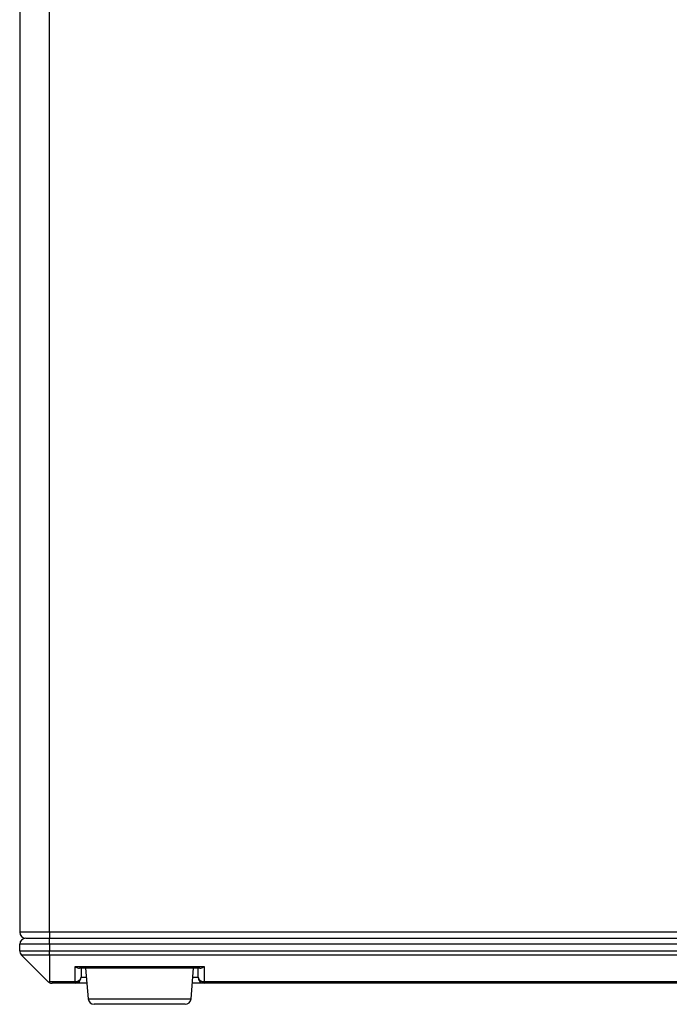
# Model space of a CAD drawing. Units: millimetres. Extents: x 95 to 205, y 54 to 166.
# Drawn here: x 95 to 106, y 93 to 109 of the extents above; entities that cross this region are included whole.
import ezdxf

# ---------------------------------------------------------------- set-up
doc = ezdxf.new("R2010")
doc.units = ezdxf.units.MM

msp = doc.modelspace()

# ---------------------------------------------------------------- linework, layer by layer
at = {"color": 7, "linetype": 'Continuous', "lineweight": 25}
for p, q in [((94.86073, 125.94825), (94.86073, 94.14825)), ((95.36073, 94.14825), (95.36073, 125.94825)), ((95.36073, 94.14825), (94.86073, 94.14825)), ((117.26073, 94.14825), (95.36073, 94.14825)), ((95.36073, 94.14825), (95.36073, 94.04825)), ((94.96073, 94.04825), (95.36073, 94.04825)), ((95.36073, 94.04825), (117.36073, 94.04825)), ((95.36073, 93.94825), (95.36073, 94.04825)), ((95.36073, 94.04825), (120.28197, 94.04825)), ((95.36073, 93.94825), (94.86073, 93.94825)), ((94.86073, 93.83967), (94.86073, 93.94825)), ((94.86073, 93.83967), (95.36073, 93.83967)), ((95.36073, 93.94825), (95.36073, 93.83967)), ((120.28197, 93.94825), (95.36073, 93.94825)), ((95.36073, 93.76896), (95.36073, 93.83967)), ((95.36073, 93.83967), (120.28197, 93.83967)), ((95.36073, 93.76896), (94.89002, 93.76896)), ((94.89002, 93.76896), (95.33144, 93.32754)), ((120.28197, 93.76896), (95.36073, 93.76896)), ((95.36073, 93.76896), (95.36073, 93.32754)), ((95.78573, 93.57754), (97.93573, 93.57754)), ((95.78573, 93.32754), (95.78573, 93.57754)), ((97.86502, 93.54825), (95.85644, 93.54825)), ((95.88573, 93.54825), (95.88573, 93.39825)), ((95.96073, 93.54825), (96.00309, 93.03995)), ((97.71837, 93.03995), (97.76073, 93.54825)), ((97.83573, 93.39825), (97.83573, 93.54825)), ((97.93573, 93.57754), (97.93573, 93.32754)), ((95.36073, 93.32754), (95.78573, 93.32754)), ((95.78573, 93.32754), (95.78573, 93.29825)), ((97.93573, 93.32754), (117.28573, 93.32754)), ((97.93573, 93.32754), (97.93573, 93.29825)), ((95.78573, 93.29825), (95.40215, 93.29825)), ((95.98156, 93.29825), (95.78573, 93.29825)), ((97.93573, 93.29825), (97.7399, 93.29825)), ((117.28573, 93.29825), (97.93573, 93.29825)), ((97.61872, 92.94825), (96.10274, 92.94825))]:
    msp.add_line(p, q, dxfattribs=at)
at = {"color": 8, "linetype": 'Continuous', "lineweight": 25}
for p, q in [((95.88573, 93.39825), (95.97323, 93.39825)), ((97.74823, 93.39825), (97.83573, 93.39825)), ((96.00309, 93.03995), (97.71837, 93.03995))]:
    msp.add_line(p, q, dxfattribs=at)
at = {"color": 7, "linetype": 'Continuous', "lineweight": 25}
for centre, radius, start, end in [((94.96073, 94.14825), 0.1, 180, 270), ((94.96073, 93.94825), 0.1, 90, 180), ((94.96073, 93.83967), 0.1, 180, 225), ((95.79823, 93.41593), 0.08927, 261.950742, 348.577932), ((95.78573, 93.39825), 0.1, 270, 0), ((97.92323, 93.41593), 0.08927, 191.422068, 278.049258), ((97.93573, 93.39825), 0.1, 180, 270), ((95.40215, 93.39825), 0.1, 238.979832, 270), ((96.10274, 93.04825), 0.1, 184.763642, 270), ((97.61872, 93.04825), 0.1, 270, 355.236358)]:
    msp.add_arc(centre, radius, start, end, dxfattribs=at)
for centre, major_axis, start_param, end_param in [((95.78573, 93.64825), (0.09239, -0.09239), 5.10508806, 5.89048623), ((97.93573, 93.64825), (0.09239, 0.09239), 3.53429174, 4.3196899)]:
    msp.add_ellipse(centre, major_axis=major_axis, ratio=0.41421356, start_param=start_param, end_param=end_param, dxfattribs=at)
for points in [[(95.35062, 93.31255), (95.34685, 93.31482), (95.34335, 93.31726), (95.33699, 93.32228), (95.33409, 93.32489), (95.33144, 93.32754)], [(95.35062, 93.31255), (95.35118, 93.31482), (95.35258, 93.31726), (95.35613, 93.32228), (95.35833, 93.32489), (95.36073, 93.32754)]]:
    msp.add_open_spline(points, degree=3, knots=[0, 0, 0, 0, 0.5, 0.5, 1, 1, 1, 1], dxfattribs=at)

doc.saveas('drawing.dxf')
